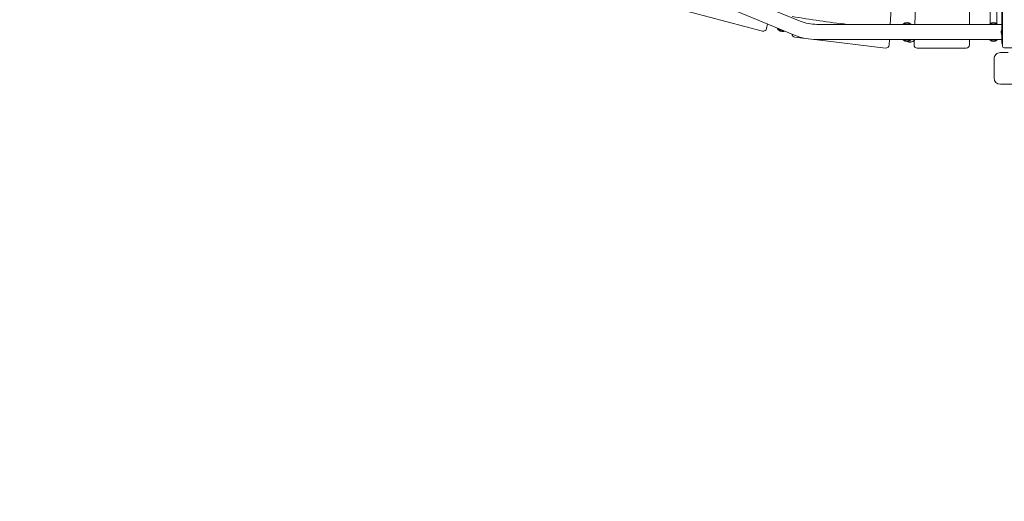
# Model space of a CAD drawing. Units: millimetres. Extents: x 19984 to 39997, y 3511 to 37700.
# Drawn here: x 28847 to 31955, y 12240 to 13761 of the extents above; entities that cross this region are included whole.
import ezdxf

# ---------------------------------------------------------------- set-up
doc = ezdxf.new("R2010")
doc.units = ezdxf.units.MM
doc.header["$LTSCALE"] = 200
doc.styles.add('SLDTEXTSTYLE0', font='TXT', dxfattribs={"width": 0.663})
doc.dimstyles.new('SLDDIMSTYLE0', dxfattribs={"dimtxt": 489.203559, "dimasz": 400, "dimexe": 0, "dimexo": 0.0625, "dimgap": 122.30089, "dimtad": 2, "dimdec": 0, "dimrnd": 1e-09, "dimzin": 12, "dimdsep": 46, "dimtxsty": 'SLDTEXTSTYLE0', "dimsah": 1, "dimcen": 0.09, "dimadec": 0, "dimazin": 3, "dimtfac": 1, "dimtofl": 0, "dimtmove": 0, "dimatfit": 3, "dimfxl": 0, "dimfrac": 2, "dimtolj": 1, "dimtzin": 12, "dimarcsym": 0})

# ---------------------------------------------------------------- blocks, each defined once
blk = doc.blocks.new('_D')
at = {"color": 7, "linetype": 'Continuous', "lineweight": 18}
for p, q in [((28968.2, 22651.1), (20655.5, 22651.1)), ((20675.5, 22651.1), (20675.5, 6511.5)), ((28610.6, 6511.5), (20655.5, 6511.5))]:
    blk.add_line(p, q, dxfattribs=at)
for points in [[(20675.5, 22651.1), (20615.5, 22251.1), (20735.5, 22251.1)], [(20675.5, 6511.5), (20735.5, 6911.5), (20615.5, 6911.5)]]:
    blk.add_solid(points, dxfattribs=at)
at = {"color": 7, "linetype": 'Continuous', "lineweight": 18, "insert": (19993.4, 13699.4), "char_height": 529.17, "attachment_point": 1, "rotation": 90, "style": 'SLDTEXTSTYLE0'}
blk.add_mtext('16140', dxfattribs=at)
blk = doc.blocks.new('_D_1')
at = {"color": 7, "linetype": 'Continuous', "lineweight": 18}
for p, q in [((24371.4, 18014.3), (24371.4, 3550.5)), ((39997.5, 12667.2), (39997.5, 3550.5)), ((24371.4, 3570.5), (39997.5, 3570.5))]:
    blk.add_line(p, q, dxfattribs=at)
for points in [[(24371.4, 3570.5), (24771.4, 3510.5), (24771.4, 3630.5)], [(39997.5, 3570.5), (39597.5, 3630.5), (39597.5, 3510.5)]]:
    blk.add_solid(points, dxfattribs=at)
at = {"color": 7, "linetype": 'Continuous', "lineweight": 18, "insert": (31302.5, 4252.7), "char_height": 529.17, "attachment_point": 1, "style": 'SLDTEXTSTYLE0'}
blk.add_mtext('15626', dxfattribs=at)
blk = doc.blocks.new('_D_3')
at = {"color": 7, "linetype": 'Continuous', "lineweight": 18}
for p, q in [((29168.2, 20268.6), (22373.3, 20268.6)), ((22393.3, 20268.6), (22393.3, 8363.4)), ((29952.2, 8363.4), (22373.3, 8363.4))]:
    blk.add_line(p, q, dxfattribs=at)
for points in [[(22393.3, 20268.6), (22333.3, 19868.6), (22453.3, 19868.6)], [(22393.3, 8363.4), (22453.3, 8763.4), (22333.3, 8763.4)]]:
    blk.add_solid(points, dxfattribs=at)
at = {"color": 7, "linetype": 'Continuous', "lineweight": 18, "insert": (21711.1, 13434.1), "char_height": 529.17, "attachment_point": 1, "rotation": 90, "style": 'SLDTEXTSTYLE0'}
blk.add_mtext('11905', dxfattribs=at)
blk = doc.blocks.new('_D_4')
at = {"color": 7, "linetype": 'Continuous', "lineweight": 18}
for p, q in [((26796.7, 17768.9), (26796.7, 23839.7)), ((38344.2, 13358.4), (38344.2, 23839.7)), ((26796.7, 23819.7), (38344.2, 23819.7))]:
    blk.add_line(p, q, dxfattribs=at)
for points in [[(26796.7, 23819.7), (27196.7, 23759.7), (27196.7, 23879.7)], [(38344.2, 23819.7), (37944.2, 23879.7), (37944.2, 23759.7)]]:
    blk.add_solid(points, dxfattribs=at)
at = {"color": 7, "linetype": 'Continuous', "lineweight": 18, "insert": (31688.5, 24501.8), "char_height": 529.17, "attachment_point": 1, "style": 'SLDTEXTSTYLE0'}
blk.add_mtext('11548', dxfattribs=at)

msp = doc.modelspace()

# ---------------------------------------------------------------- linework, layer by layer
at = {"color": 7, "linetype": 'Continuous', "lineweight": 18}
for p, q in [((31949.5, 15565.8), (31949.5, 13677.8)), ((31947.7, 13687.8), (31947.7, 14653.8)), ((31641.2, 14597.8), (31595.4, 13745.8)), ((31673.1, 13745.8), (31707.2, 14597.8)), ((31845.1, 14597.8), (31845.1, 13745.8)), ((31910.3, 14592.8), (31910.3, 13750.8)), ((31931.6, 13750.8), (31931.6, 14592.8)), ((31311.3, 13756.1), (30144.9, 14239.3)), ((30126.5, 14194.9), (31292.9, 13711.8)), ((31192.4, 13724.8), (30913.2, 13797.8)), ((31207.6, 13747.1), (31204.8, 13732.5)), ((31947.7, 13745.8), (31363.3, 13745.8)), ((31637.3, 13747.8), (31637.3, 13747.6)), ((31641.6, 13747.8), (31637.3, 13747.8)), ((31658.8, 13747.8), (31641.6, 13747.8)), ((31658.8, 13747.6), (31658.8, 13747.8)), ((31910.2, 13747.8), (31910.3, 13747.6)), ((31910.2, 13747.8), (31931.7, 13747.8)), ((31931.7, 13747.6), (31931.7, 13747.8)), ((31239.4, 13732), (31239.3, 13731.8)), ((31259.2, 13723.6), (31259.3, 13723.8)), ((31945.1, 13722.4), (31945.1, 13722.7)), ((31945.2, 13722.5), (31945.1, 13722.4)), ((31945.1, 13720.4), (31945.1, 13721.1)), ((31945.1, 13718.8), (31945.1, 13719.2)), ((31945.2, 13719), (31945.1, 13719.2)), ((31946.7, 13727.6), (31946.7, 13727.6)), ((31946.7, 13714), (31946.7, 13727.6)), ((31946.7, 13714), (31946.7, 13714)), ((31327.3, 13701.3), (31294.1, 13705.3)), ((31580.7, 13671.1), (31355.9, 13697.9)), ((31363.3, 13697.8), (31947.7, 13697.8)), ((31592.8, 13697.8), (31591.9, 13680.5)), ((31637.3, 13696.1), (31637.3, 13695.8)), ((31637.3, 13695.8), (31654.5, 13695.8)), ((31654.5, 13695.8), (31658.8, 13695.8)), ((31658.8, 13695.8), (31658.8, 13696.1)), ((31670.5, 13680.9), (31671.1, 13695.6)), ((31845.1, 13697.8), (31845.1, 13680.5)), ((31910.3, 13696.1), (31910.2, 13695.8)), ((31931.7, 13695.8), (31910.2, 13695.8)), ((31931.7, 13695.8), (31931.7, 13696.1)), ((31947.7, 13686.8), (31947.7, 13687.8)), ((31835.1, 13670.5), (31680.5, 13670.5)), ((31942.7, 13656.8), (31967.7, 13656.8)), ((31984.6, 13671.8), (31955.2, 13671.8)), ((31922.7, 13576.8), (31922.7, 13636.8)), ((32072.7, 13556.8), (31942.7, 13556.8))]:
    msp.add_line(p, q, dxfattribs=at)
at = {"color": 7, "linetype": 'Continuous', "lineweight": 18, "flags": 128}
for points in [[(31637.3, 13747.6), (31636.4, 13746.6), (31635.8, 13745.8)], [(31660.4, 13745.8), (31659.7, 13746.6), (31658.8, 13747.6)], [(31910.3, 13747.6), (31909.4, 13746.6), (31908.7, 13745.8)], [(31910.3, 13750.8), (31910.4, 13750.8), (31910.5, 13750.4), (31910.9, 13749.6), (31911.2, 13748.4)], [(31933.3, 13745.8), (31932.6, 13746.6), (31931.7, 13747.6)], [(31238.7, 13734.2), (31239, 13733.2), (31239.4, 13732)], [(31239.3, 13731.8), (31239.5, 13731.7), (31240, 13731.5), (31240.8, 13731.2), (31241.9, 13730.7), (31243.3, 13730.2), (31244.8, 13729.5), (31246.5, 13728.8), (31248.3, 13728.1), (31250.2, 13727.3), (31252, 13726.6), (31253.7, 13725.9), (31255.2, 13725.2)], [(31255.2, 13725.2), (31256.6, 13724.6), (31257.7, 13724.2), (31258.5, 13723.9), (31259, 13723.6), (31259.2, 13723.6), (31259.2, 13723.6)], [(31259.3, 13723.8), (31260.4, 13724.3), (31261.3, 13724.8)], [(31945.2, 13723.5), (31945.3, 13723.6), (31945.3, 13723.7), (31945.3, 13723.7), (31945.3, 13723.8), (31945.3, 13723.7), (31945.3, 13723.6), (31945.2, 13723.5)], [(31945.2, 13721.7), (31945.3, 13721.8), (31945.3, 13722), (31945.3, 13722.2), (31945.3, 13722.3), (31945.3, 13722.4), (31945.3, 13722.5), (31945.2, 13722.5), (31945.2, 13722.5)], [(31945.3, 13717.8), (31945.3, 13717.8), (31945.3, 13717.8), (31945.3, 13717.9), (31945.2, 13718), (31945.2, 13718.1)], [(31635.8, 13697.8), (31636.4, 13697), (31637.3, 13696.1)], [(31654.2, 13689.6), (31654.4, 13689.6), (31654.9, 13689.6), (31655.7, 13689.7), (31656.8, 13689.8), (31658, 13689.9), (31659.3, 13690), (31660.5, 13690.2), (31661.6, 13690.2), (31662.4, 13690.3), (31663, 13690.4), (31663.2, 13690.4)], [(31658.8, 13696.1), (31659.7, 13697), (31660.3, 13697.8)], [(31908.8, 13697.8), (31909.4, 13697), (31910.3, 13696.1)], [(31931.7, 13696.1), (31932.6, 13697), (31933.2, 13697.8)]]:
    msp.add_lwpolyline(points, dxfattribs=at)
at = {"color": 7, "linetype": 'Continuous', "lineweight": 18}
for centre, radius, start, end in [((31767.3, 16502.9), 2774.2, 259.9953, 263.6368), ((31363.3, 13881.8), 136, 247.5, 270), ((31648.1, 13734), 17.5, 52.1, 127.9002), ((31921, 13734), 17.5, 52.1, 127.9001), ((31942.8, 13745.3), 12.4, 153.7369, 165.7129), ((31195, 13734.4), 10, 255.35, 349.069), ((31254.5, 13740.4), 17.5, 209.5999, 285.4001), ((31295.3, 13715.2), 10, 181.5905, 263.2), ((31363.3, 13881.8), 184, 247.5, 270), ((31953.9, 13721.2), 8.98, 165.6759, 170.7263), ((31945.7, 13721.7), 0.88, 122.1977, 135.7928), ((31951.5, 13719.8), 6.51, 162.9655, 168.8098), ((31951.4, 13721.7), 6.51, 191.1882, 197.0365), ((31945.7, 13719.8), 0.877, 226.8206, 241.3823), ((31953.9, 13720.3), 8.98, 189.2737, 194.3241), ((31944.3, 13719.4), 0.999, 338.97, 23.7592), ((31955.4, 13722.3), 10.2, 149.0506, 171.8246), ((31955.1, 13720.8), 10.2, 196.9769, 214.4829), ((31581.9, 13681), 10, 263.1997, 356.9189), ((31648.1, 13709.6), 17.5, 232.1001, 307.9), ((31657, 13708.6), 19.2, 238.7656, 261.6381), ((31657, 13708.6), 19.2, 288.6757, 325.6376), ((31680.5, 13680.5), 10, 177.7093, 269.9998), ((31835.1, 13680.5), 10, 270, 0), ((31921, 13709.6), 17.5, 232.1, 307.9001), ((31952.7, 13686.8), 5, 179.9997, 231.2184), ((31955.3, 13677.6), 5.82, 178.2587, 268.8755), ((31942.7, 13636.8), 20, 89.9999, 180.0001), ((31942.7, 13576.8), 20, 180, 270)]:
    msp.add_arc(centre, radius, start, end, dxfattribs=at)

# ---------------------------------------------------------------- dimensions: what is measured, and where the dimension line sits
for base, p1, p2, picture, middle in [((38344.2475, 23819.68), (26796.7036, 17748.9373), (38344.2475, 13338.4089), '_D_4', (32570.4755, 23819.68)), ((39997.5, 3570.5), (24371.4, 18034.3), (39997.5, 12687.2), '_D_1', (32184.5, 3570.5))]:
    dim = msp.add_linear_dim(base=base, p1=p1, p2=p2, dimstyle='SLDDIMSTYLE0', dxfattribs=at)
    dim.commit()
    dim.dimension.update_dxf_attribs({"geometry": picture, "text_midpoint": middle, "dimtype": 160})
for base, p1, p2, picture, middle in [((20675.5, 6511.5), (28988.2, 22651.1), (28630.6, 6511.5), '_D', (20675.5, 14581.3)), ((22393.3, 8363.4), (29188.2, 20268.6), (29972.2, 8363.4), '_D_3', (22393.3, 14316))]:
    dim = msp.add_linear_dim(base=base, p1=p1, p2=p2, angle=90, dimstyle='SLDDIMSTYLE0', dxfattribs=at)
    dim.commit()
    dim.dimension.update_dxf_attribs({"geometry": picture, "text_midpoint": middle, "dimtype": 160})

doc.saveas('drawing.dxf')
